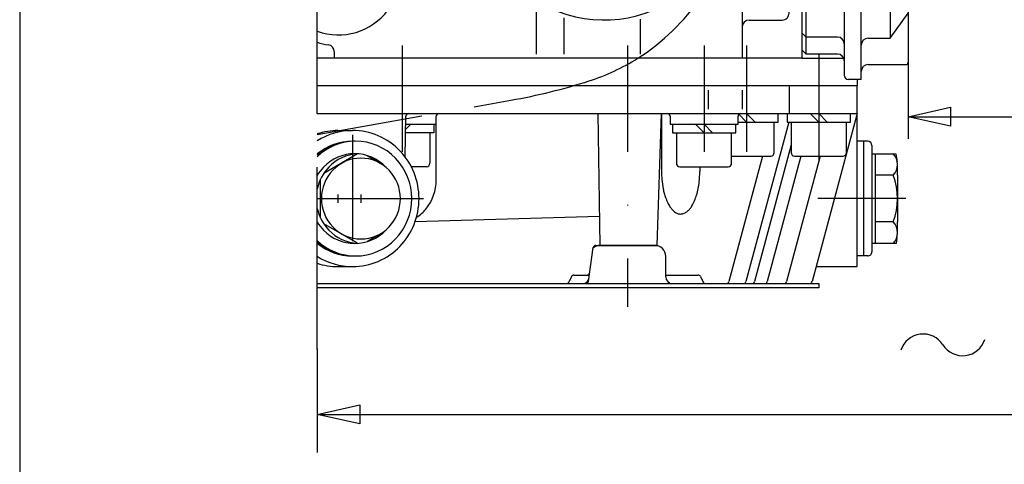
# Model space of a CAD drawing. Units: millimetres. Extents: x -742 to 743, y -525 to 525.
# Drawn here: x -235 to -4, y -12 to 93 of the extents above; entities that cross this region are included whole.
import ezdxf
from ezdxf.enums import TextEntityAlignment as Align

# ---------------------------------------------------------------- set-up
doc = ezdxf.new("R2010")
doc.units = ezdxf.units.MM
doc.header["$LTSCALE"] = 50
doc.linetypes.add('BORDER', pattern=[1.75, 0.5, -0.25, 0.5, -0.25, 0, -0.25])
doc.linetypes.add('DASHDOT', pattern=[1, 0.5, -0.25, 0, -0.25])
doc.layers.add('L', color=7, linetype='CONTINUOUS')
doc.layers.add('MASSE', color=7, linetype='CONTINUOUS')
doc.styles.add('TXT8', font='txt8')
doc.dimstyles.new('CAD400-DIM0', dxfattribs={"dimscale": 5, "dimtxt": 3.5, "dimasz": 2, "dimexe": 1.042, "dimexo": 0.01, "dimgap": 0.09, "dimtad": 1, "dimdec": 4, "dimdsep": 46, "dimcen": 0, "dimclrd": 3, "dimclre": 3, "dimclrt": 7, "dimadec": 0, "dimazin": 0, "dimtfac": 1, "dimtdec": 4, "dimtmove": 0, "dimatfit": 3, "dimfxl": 1, "dimtolj": 1, "dimtzin": 0, "dimarcsym": 0})
doc.dimstyles.new('CAD400-DIM2', dxfattribs={"dimscale": 5, "dimtxt": 3.5, "dimasz": 2, "dimexe": 1.8, "dimexo": 0.01, "dimgap": 0.09, "dimtad": 1, "dimdec": 4, "dimdsep": 46, "dimcen": 0, "dimclrd": 3, "dimclre": 3, "dimclrt": 7, "dimadec": 0, "dimazin": 0, "dimtfac": 1, "dimtdec": 4, "dimtmove": 0, "dimatfit": 3, "dimfxl": 1, "dimtolj": 1, "dimtzin": 0, "dimarcsym": 0})

# ---------------------------------------------------------------- blocks, each defined once
blk = doc.blocks.new('*D0')
at = {"layer": 'MASSE', "color": 3, "linetype": 'BYBLOCK'}
for p, q in [((83.583422, 61.000003), (83.583422, 185.375088)), ((-26.416583, 82.700013), (-26.416583, 64.788432)), ((-26.416583, 70.000002), (-16.416583, 72.225003)), ((-16.416583, 72.225003), (-16.416583, 67.775002)), ((73.583422, 72.225003), (83.583422, 70.000002)), ((73.583422, 67.775002), (73.583422, 72.225003)), ((-26.416583, 70.000002), (83.583422, 70.000002)), ((-16.416583, 67.775002), (-26.416583, 70.000002)), ((83.583422, 70.000002), (73.583422, 67.775002))]:
    blk.add_line(p, q, dxfattribs=at)
at = {"layer": 'MASSE', "color": 9, "linetype": 'BYBLOCK'}
for p in [(83.58342, 185.425085), (-26.416585, 82.75001)]:
    blk.add_point(p, dxfattribs=at)
at = {"layer": 'MASSE', "color": 7, "style": 'TXT8', "width": 1.304348}
blk.add_text('110', height=17.5, dxfattribs=at).set_placement((28.583415, 77.7), align=Align.CENTER)
blk = doc.blocks.new('B-2')
at = {"layer": 'L', "color": 2, "linetype": 'CONTINUOUS'}
blk.add_line((-37.416563, 78.750017), (-38.416588, 78.750017), dxfattribs=at)
blk = doc.blocks.new('B-3')
at = {"layer": 'L', "color": 4, "linetype": 'BORDER'}
blk.add_line((-48.971945, 220.749985), (-67.429795, 117.28176), dxfattribs=at)
blk.add_arc((-116.652699, 126.062707), 49.999992, 302.193451, 349.88532, dxfattribs=at)
blk = doc.blocks.new('B-4')
at = {"layer": 'L', "color": 2, "linetype": 'CONTINUOUS'}
for p, q in [((-51.416615, 83.75001), (-41.533365, 83.75001)), ((-38.416615, 78.75001), (-38.416615, 77.24981))]:
    blk.add_line(p, q, dxfattribs=at)
blk = doc.blocks.new('B-7')
at = {"layer": 'L', "color": 2, "linetype": 'CONTINUOUS'}
for p, q in [((-40.416565, 338.750005), (-37.416565, 338.750005)), ((-37.416565, 78.75001), (-37.416565, 338.750005)), ((-41.416565, 337.750005), (-41.416565, 288.350005)), ((-51.416565, 332.750005), (-50.416565, 333.750005)), ((-43.016565, 333.750005), (-50.416565, 333.750005)), ((-50.416565, 283.355555), (-50.416565, 333.75)), ((-51.416565, 332.750005), (-51.416615, 332.15001)), ((-37.416565, 328.749995), (-40.416565, 328.749995)), ((-50.416565, 323.75), (-51.416565, 322.75)), ((-43.016565, 323.75), (-50.416565, 323.75)), ((-27.916565, 323.75), (-35.816565, 323.75)), ((-27.916565, 323.75), (-27.916555, 294.979485)), ((-26.41658, 322.25001), (-27.916565, 323.75)), ((-26.41658, 322.250005), (-26.41658, 257.94953)), ((-27.916565, 300.050005), (-26.41658, 301.55)), ((-50.416565, 300.050005), (-51.416565, 301.050005)), ((-42.416565, 300.050005), (-50.416565, 300.050005)), ((-27.916565, 300.050005), (-36.416565, 300.050005)), ((-50.416565, 295.161545), (-51.416565, 294.161545)), ((-42.416565, 295.161545), (-50.416565, 295.161545)), ((-40.416565, 295.161545), (-37.416565, 295.161545)), ((-44.416565, 286.750005), (-43.016565, 286.750005)), ((-27.916555, 282.521285), (-27.916555, 245.97911)), ((-51.416565, 274.250005), (-50.416565, 273.250005)), ((-50.416565, 265.250005), (-50.416565, 273.250005)), ((-44.416565, 272.750005), (-37.416565, 272.750005)), ((-51.416565, 264.250005), (-50.416565, 265.250005)), ((-44.416565, 265.750005), (-37.416565, 265.750005)), ((-26.41658, 257.94953), (-26.416585, 82.75001)), ((-25.916585, 257.44953), (-23.916585, 257.44953)), ((-23.916585, 120.70001), (-23.916585, 257.44953)), ((-23.916585, 257.44953), (-23.416585, 256.94953)), ((-50.416565, 84.75001), (-50.416565, 255.144455)), ((-23.416585, 256.94953), (-23.416585, 121.20001)), ((-44.416565, 251.750005), (-37.416565, 251.750005)), ((-27.916565, 249.487165), (-26.41658, 250.987155)), ((-41.416565, 250.150005), (-41.416565, 165.849695)), ((-35.816565, 249.487165), (-27.916565, 249.487165)), ((-35.816565, 232.663745), (-27.916565, 232.663745)), ((-27.916565, 232.663745), (-26.41658, 231.163755)), ((-27.916555, 233.52091), (-27.916555, 213.47946)), ((-27.916565, 217.20849), (-26.41658, 218.70848)), ((-35.816565, 217.20849), (-27.916565, 217.20849)), ((-27.916555, 201.02126), (-27.916555, 153.979435)), ((-35.816565, 197.34033), (-27.916565, 197.34033)), ((-27.916565, 197.34033), (-26.416585, 195.84034)), ((-40.416565, 171.25001), (-37.416565, 171.25001)), ((-50.416565, 167.7497), (-51.416565, 166.7497)), ((-50.416565, 167.7497), (-43.016565, 167.749695)), ((-50.416565, 164.2497), (-51.416565, 163.2497)), ((-50.416565, 164.2497), (-43.016565, 164.249695)), ((-50.416565, 157.2497), (-51.416565, 158.2497)), ((-35.816565, 157.75001), (-27.916565, 157.75001)), ((-27.916565, 157.75001), (-26.416585, 159.25)), ((-50.416565, 157.2497), (-43.016565, 157.249695)), ((-41.416565, 155.649695), (-41.416565, 79.75001)), ((-50.416565, 153.7497), (-51.416565, 154.7497)), ((-50.416565, 153.7497), (-43.016565, 153.749695)), ((-27.916555, 141.521235), (-27.916565, 124.352125)), ((-35.816565, 137.912565), (-27.916565, 137.912565)), ((-27.916565, 137.912565), (-26.416585, 136.41258)), ((-35.816565, 124.352125), (-27.916565, 124.352125)), ((-30.616575, 124.352125), (-30.616575, 88.45004)), ((-27.916565, 124.352125), (-26.416585, 122.51327)), ((-23.916585, 120.70001), (-25.916585, 120.70001)), ((-23.416585, 121.20001), (-23.916585, 120.70001)), ((-50.416565, 115.946315), (-51.416565, 116.946315)), ((-43.016565, 115.946315), (-50.416565, 115.946315)), ((-50.416565, 109.27936), (-51.416565, 108.27936)), ((-43.016565, 109.27936), (-50.416565, 109.27936)), ((-30.616575, 88.45004), (-26.416585, 94.360575)), ((-50.416565, 88.75001), (-51.416565, 89.75001)), ((-43.016565, 88.75001), (-50.416565, 88.75001)), ((-35.816565, 88.45004), (-30.616575, 88.45004)), ((-50.416565, 84.75001), (-51.416565, 85.75001)), ((-43.016565, 84.75001), (-50.416565, 84.75001)), ((-35.816565, 82.25001), (-26.916585, 82.25001)), ((-37.416565, 78.75001), (-40.416565, 78.75001))]:
    blk.add_line(p, q, dxfattribs=at)
at = {"layer": 'L', "color": 4, "linetype": 'BORDER'}
for p, q in [((-44.416565, 276.150005), (-44.416565, 283.350005)), ((-40.816565, 279.750005), (-48.016565, 279.750005)), ((-44.416565, 255.150005), (-44.416565, 262.350005)), ((-40.816565, 258.750005), (-48.016565, 258.750005)), ((-55.625705, 160.749705), (-33.71482, 160.74969))]:
    blk.add_line(p, q, dxfattribs=at)
at = {"layer": 'L', "color": 4, "linetype": 'CONTINUOUS'}
blk.add_line((-40.416565, 242.250005), (-37.416565, 242.250005), dxfattribs=at)
at = {"layer": 'L', "color": 2, "linetype": 'CONTINUOUS'}
for centre in [(-44.416568, 279.750003), (-44.416568, 258.750003)]:
    blk.add_circle(centre, 2.400003, dxfattribs=at)
for centre, radius, start, end in [((-40.416568, 337.750003), 1.000002, 89.999805, 179.999861), ((-53.016603, 332.150009), 1.599988, 0.000049, 90.000414), ((-43.016568, 335.350003), 1.599998, 270.000122, 0.000087), ((-40.416568, 327.749993), 1.000002, 89.999805, 179.999861), ((-43.016568, 325.349998), 1.599998, 270.000122, 0.000087), ((-35.816568, 325.349998), 1.599997, 179.999913, 270.000122), ((-42.416568, 299.050003), 1.000003, 0.000139, 89.999805), ((-36.416568, 299.050003), 1.000002, 89.999805, 179.999861), ((-42.416568, 296.161543), 0.999998, 270.000195, 0.000139), ((-40.416568, 296.161543), 0.999997, 179.999861, 270.000195), ((-43.016568, 288.350003), 1.599998, 270.000122, 0.000087), ((-44.416568, 279.750003), 7.000002, 89.999972, 270.000028), ((-44.416568, 258.750003), 7.000002, 89.999972, 270.000028), ((-25.91659, 257.949527), 0.499995, 179.999689, 270.000536), ((-43.016568, 250.150003), 1.600002, 0.000087, 89.999878), ((-35.816568, 247.887163), 1.600002, 89.999878, 179.999913), ((-35.816568, 234.263743), 1.599997, 179.999913, 270.000122), ((-35.816568, 215.608488), 1.600002, 89.999878, 179.999913), ((-35.816568, 198.940328), 1.599997, 179.999913, 270.000122), ((-43.016568, 169.349688), 1.599993, 270.000122, 0.000234), ((-40.416568, 170.250003), 1.000007, 89.999805, 179.999575), ((-43.016568, 165.849688), 1.599993, 270.000122, 0.000234), ((-35.816568, 156.150003), 1.600007, 89.999878, 179.999734), ((-43.016568, 155.649688), 1.600003, 0.000234, 89.999878), ((-43.016568, 152.149688), 1.600003, 0.000234, 89.999878), ((-35.816568, 139.512558), 1.599997, 179.999734, 270.000122), ((-35.816568, 125.952118), 1.599997, 179.999734, 270.000122), ((-25.91659, 120.200007), 0.500003, 89.999464, 179.999689), ((-43.016568, 114.346308), 1.600003, 0.000266, 89.999878), ((-43.016568, 110.879353), 1.599993, 270.000122, 0.000266), ((-43.016568, 87.150003), 1.600003, 0.000266, 89.999878), ((-35.816568, 86.850033), 1.600007, 89.999878, 179.999734), ((-43.016568, 83.150003), 1.600003, 0.000266, 89.999878), ((-35.816568, 80.650003), 1.600007, 89.999878, 179.999734), ((-26.916583, 82.750003), 0.499998, 269.999818, 0.00085), ((-40.416565, 79.75001), 1, 180, 270)]:
    blk.add_arc(centre, radius, start, end, dxfattribs=at)
at = {"layer": 'L', "color": 4, "linetype": 'CONTINUOUS'}
for centre, radius, start, end in [((-44.41657, 279.750003), 2.999999, 260.000087, 169.999943), ((-44.41657, 258.750003), 2.999999, 260.000087, 169.999943), ((-40.416568, 243.250003), 0.999997, 179.999861, 270.000195)]:
    blk.add_arc(centre, radius, start, end, dxfattribs=at)
blk = doc.blocks.new('B-8')
at = {"layer": 'L', "color": 2, "linetype": 'CONTINUOUS'}
for p, q in [((-64.416558, 68.749987), (-66.416573, 70.749987)), ((-64.416558, 70.749987), (-62.416573, 68.749987)), ((-56.966558, 68.749987), (-56.966558, 70.749987)), ((-66.416568, 68.749987), (-56.966558, 68.749987)), ((-57.916558, 61.549987), (-57.916558, 68.749987)), ((-67.916583, 60.749987), (-58.716558, 60.749987))]:
    blk.add_line(p, q, dxfattribs=at)
blk.add_arc((-58.716565, 61.54998), 0.799992, 270.000485, 0.000557, dxfattribs=at)
blk = doc.blocks.new('*D16')
at = {"layer": 'MASSE', "color": 3, "linetype": 'BYBLOCK'}
for p, q in [((-165.416577, 15.278538), (-165.416577, -8.999997)), ((-165.416577, 0.000003), (-155.416577, 2.225003)), ((-165.416577, 0.000003), (83.583422, 0.000003)), ((-155.416577, -2.224998), (-165.416577, 0.000003)), ((-155.416577, 2.225003), (-155.416577, -2.224998)), ((73.583422, 2.225003), (83.583422, 0.000003)), ((73.583422, -2.224998), (73.583422, 2.225003)), ((83.583422, 0.000003), (73.583422, -2.224998)), ((83.583422, -8.999997), (83.583422, -0.049998))]:
    blk.add_line(p, q, dxfattribs=at)
at = {"layer": 'MASSE', "color": 9, "linetype": 'BYBLOCK'}
for p in [(-165.41658, 15.328535), (83.58342, 0)]:
    blk.add_point(p, dxfattribs=at)
at = {"layer": 'MASSE', "color": 7, "style": 'TXT8', "width": 0.898876}
blk.add_text('249', height=17.5, dxfattribs=at).set_placement((24.567455, 7.265535), align=Align.CENTER)
blk = doc.blocks.new('B-11')
at = {"layer": 'L', "color": 2, "linetype": 'CONTINUOUS'}
for p, q in [((-144.597928, 67.068642), (-143.416543, 68.250017)), ((-137.966558, 68.250017), (-137.966558, 66.250017)), ((-137.966558, 66.250017), (-144.612218, 66.250017)), ((-138.916558, 66.250017), (-138.916558, 59.050017)), ((-139.716558, 58.249986), (-143.297298, 58.250017))]:
    blk.add_line(p, q, dxfattribs=at)
blk.add_arc((-139.716582, 59.05001), 0.800023, 270.001663, 0.000557, dxfattribs=at)
blk = doc.blocks.new('B-13')
at = {"layer": 'L', "color": 2, "linetype": 'CONTINUOUS'}
for p, q in [((-86.016575, 39.749999), (-98.816565, 39.749999)), ((-83.416575, 32.349999), (-83.416575, 37.149999)), ((-165.416565, 30.749999), (-103.016565, 30.749999)), ((-103.016565, 30.749999), (-81.816575, 30.749999)), ((-81.816575, 30.749999), (-47.416565, 30.749999)), ((-47.416565, 30.749999), (-47.416565, 29.749999)), ((-47.416565, 29.749989), (-165.416565, 29.749999))]:
    blk.add_line(p, q, dxfattribs=at)
for centre, radius, start, end in [((-98.816578, 37.150011), 2.599988, 89.999725, 130.513961), ((-86.016578, 37.150011), 2.599988, 359.999725, 89.999945), ((-103.016578, 32.350011), 1.600021, 270.000448, 334.538853), ((-81.816578, 32.350011), 1.599998, 180.000448, 270.00009)]:
    blk.add_arc(centre, radius, start, end, dxfattribs=at)
blk = doc.blocks.new('B-15')
at = {"layer": 'L', "color": 2, "linetype": 'CONTINUOUS'}
for centre, radius, start, end in [((-157.114728, 51.24276), 13.007218, 89.99989, 129.661291), ((-157.114728, 51.24276), 13.007218, 88.397016, 89.99989), ((-157.114728, 50.257195), 13.007207, 230.338723, 270.00011), ((-157.114728, 50.257195), 13.007207, 270.00011, 271.603094)]:
    blk.add_arc(centre, radius, start, end, dxfattribs=at)
blk = doc.blocks.new('B-17')
at = {"layer": 'L', "color": 2, "linetype": 'CONTINUOUS'}
for p, q in [((-35.916597, 64.249987), (-36.916597, 64.249987)), ((-34.916597, 63.249987), (-34.916597, 38.249992)), ((-34.916597, 61.300002), (-29.305972, 61.299992)), ((-34.116597, 61.300007), (-34.116597, 40.199992)), ((-29.305972, 61.299992), (-28.972917, 59.411122)), ((-28.916597, 56.234822), (-28.916597, 58.767407)), ((-29.916592, 56.234822), (-34.116597, 56.234822)), ((-28.916597, 56.234822), (-28.916597, 45.265162)), ((-29.916592, 45.265162), (-34.116597, 45.265162)), ((-28.916597, 42.732572), (-28.916597, 45.265162)), ((-29.248927, 40.199992), (-34.916597, 40.199992)), ((-29.029092, 41.446747), (-29.248927, 40.199992)), ((-35.916597, 37.249997), (-36.916597, 37.249997))]:
    blk.add_line(p, q, dxfattribs=at)
for centre, radius, start, end in [((-35.916592, 63.249977), 1.00001, 0.000578, 90.000286), ((-32.623585, 58.767392), 3.706983, 316.906654, 43.093685), ((-44.458272, 50.749977), 15.541675, 339.334583, 20.665521), ((-32.623585, 42.732562), 3.706983, 316.906654, 43.093685), ((-36.321373, 42.732557), 7.404774, 350.000122, 0.000193), ((-35.916592, 38.249977), 0.99998, 269.999714, 0.001146)]:
    blk.add_arc(centre, radius, start, end, dxfattribs=at)
blk = doc.blocks.new('B-19')
at = {"layer": 'L', "color": 4, "linetype": 'BORDER'}
blk.add_line((-165.416548, 65.853882), (-119.856048, 73.887427), dxfattribs=at)
for centre, radius, start, end in [((-116.652688, 126.062712), 50.00003, 287.740567, 302.193514), ((-144.286821, 212.440953), 140.690952, 280.000019, 287.740535)]:
    blk.add_arc(centre, radius, start, end, dxfattribs=at)
blk = doc.blocks.new('B-20')
at = {"layer": 'L', "color": 2, "linetype": 'CONTINUOUS'}
blk.add_line((-51.416558, 83.750012), (-165.416548, 83.750012), dxfattribs=at)
blk = doc.blocks.new('B-21')
at = {"layer": 'L', "color": 2, "linetype": 'CONTINUOUS'}
for p, q in [((-81.866583, 68.249512), (-81.866583, 66.249512)), ((-74.416583, 66.249512), (-76.416598, 68.249512)), ((-74.416583, 68.249512), (-72.416598, 66.249512)), ((-66.966583, 66.249512), (-66.966583, 68.249512)), ((-81.866583, 66.249512), (-66.966583, 66.249512)), ((-80.916583, 66.249512), (-80.916583, 59.049512)), ((-67.916583, 59.049512), (-67.916583, 66.249512)), ((-80.116583, 58.249512), (-68.716583, 58.249512))]:
    blk.add_line(p, q, dxfattribs=at)
for centre, start, end in [((-80.116588, 59.049503), 179.999342, 270.000362), ((-68.716588, 59.049503), 270.000362, 0.000658)]:
    blk.add_arc(centre, 0.799991, start, end, dxfattribs=at)
blk = doc.blocks.new('B-22')
at = {"layer": 'L', "color": 4, "linetype": 'DASHDOT'}
for p, q in [((-145.416528, 86.750012), (-145.416528, 61.375962)), ((-92.416553, 86.750012), (-92.416558, 25.311942)), ((-74.416558, 86.750012), (-74.416558, 54.045337)), ((-64.416548, 86.750012), (-64.416548, 56.991437)), ((-47.416558, 84.750017), (-47.416558, 56.991437)), ((-26.916573, 50.749977), (-47.636248, 50.749977))]:
    blk.add_line(p, q, dxfattribs=at)
at = {"layer": 'L', "color": 2, "linetype": 'CONTINUOUS'}
for p, q in [((-38.416613, 77.249962), (-165.416548, 77.249962)), ((-54.416613, 77.249962), (-54.416613, 70.749987)), ((-38.416613, 34.749987), (-38.416613, 77.249962)), ((-165.416548, 70.749987), (-38.416613, 70.749987)), ((-144.712553, 60.501187), (-144.544378, 70.135897)), ((-137.416528, 68.250012), (-137.416528, 70.124987)), ((-99.416548, 70.749987), (-98.916548, 39.749962)), ((-85.416558, 39.749962), (-84.416558, 70.749987)), ((-84.416558, 70.749987), (-84.416558, 57.121302)), ((-82.416558, 70.124987), (-82.416558, 68.250017)), ((-66.416558, 68.250012), (-66.416558, 70.124987)), ((-38.416613, 70.749987), (-49.010463, 31.213202)), ((-144.577298, 68.250012), (-137.416528, 68.250012)), ((-137.416528, 55.164532), (-137.416528, 68.250012)), ((-82.416558, 68.250017), (-66.416558, 68.250012)), ((-54.488798, 68.750002), (-64.546753, 31.213202)), ((-160.535598, 66.749977), (-157.114698, 66.749977)), ((-53.916573, 63.392957), (-62.539113, 31.213202)), ((-60.647673, 60.749987), (-68.562033, 31.213202)), ((-51.613293, 60.750002), (-59.527653, 31.213202)), ((-47.096103, 60.750002), (-55.010463, 31.213202)), ((-75.416558, 58.249512), (-75.416558, 57.121302)), ((-99.026323, 46.555922), (-142.411218, 45.282127)), ((-99.874488, 39.749962), (-85.416558, 39.749962)), ((-101.625598, 31.286572), (-100.493208, 39.213352)), ((-160.535598, 34.749977), (-157.114698, 34.749977)), ((-48.062783, 34.749987), (-38.416613, 34.749987)), ((-105.030278, 32.749962), (-101.958608, 32.749962)), ((-101.958608, 32.749962), (-101.416543, 32.749962)), ((-83.416558, 32.749962), (-75.802783, 32.749962)), ((-165.416548, 30.749962), (-49.614168, 30.749962)), ((-105.589293, 32.404472), (-106.243803, 31.095452)), ((-75.243768, 32.404472), (-74.589253, 31.095452))]:
    blk.add_line(p, q, dxfattribs=at)
at = {"layer": 'L', "color": 4, "linetype": 'CONTINUOUS'}
for p, q in [((-73.416613, 76.249962), (-73.416613, 71.749987)), ((-65.416613, 76.249962), (-65.416613, 71.749987))]:
    blk.add_line(p, q, dxfattribs=at)
at = {"layer": 'L', "color": 4, "linetype": 'BORDER'}
for p, q in [((-157.114698, 65.749977), (-157.114698, 35.749977)), ((-160.535598, 51.749977), (-160.535598, 49.749977)), ((-165.416548, 50.749977), (-134.614698, 50.749977))]:
    blk.add_line(p, q, dxfattribs=at)
at = {"layer": 'L', "color": 2, "linetype": 'CONTINUOUS'}
for centre, radius, start, end in [((-143.919503, 70.124987), 0.624971, 89.997326, 178.999748), ((-136.791558, 70.124987), 0.62497, 89.99725, 180), ((-83.041578, 70.124987), 0.62502, 0, 89.998167), ((-65.791578, 70.124987), 0.62498, 89.998167, 180), ((-157.114728, 51.334009), 15.415969, 89.999889, 122.58305), ((-160.535628, 51.334009), 15.415969, 89.999889, 108.458327), ((-157.114728, 51.334009), 15.415961, 43.734388, 89.999889), ((-157.725146, 50.749977), 16.26077, 0, 43.734393), ((-61.964501, 57.121302), 22.452059, 180, 184.794648), ((-98.397838, 57.121302), 22.98125, 353.854576, 0), ((-148.328223, 55.164546), 10.911697, 320.992564, 359.999928), ((-65.021591, 56.864879), 19.384231, 184.794648, 191.447604), ((-92.56835, 56.493635), 17.118068, 343.289281, 353.854577), ((-67.004002, 56.463441), 17.361584, 191.447605, 194.783499), ((-70.276808, 55.599737), 13.976731, 194.783501, 199.32784), ((-71.707919, 55.097789), 12.460147, 199.327842, 202.324515), ((-89.282473, 55.507153), 13.687305, 337.452466, 343.289285), ((-157.725146, 50.749977), 16.26077, 316.265607, 0), ((-73.866245, 54.211517), 10.126939, 202.324519, 206.053053), ((-74.823556, 53.743508), 9.061354, 206.053059, 209.507749), ((-76.445957, 52.825311), 7.197145, 209.507769, 213.725291), ((-77.104469, 52.385719), 6.405391, 213.725301, 217.535092), ((-82.908735, 52.520393), 6.629682, 320.917215, 328.067649), ((-84.545264, 53.540328), 8.558022, 328.06763, 337.452485), ((-146.416559, 53.616099), 8.451585, 300.988668, 320.992575), ((-78.12044, 51.605151), 5.124189, 217.535117, 222.04345), ((-78.558665, 51.209971), 4.534095, 222.043469, 227.403723), ((-79.246795, 50.461543), 3.517403, 227.403785, 233.776587), ((-79.499453, 50.116629), 3.089852, 233.77662, 241.293223), ((-79.803851, 49.560798), 2.456129, 241.293294, 249.985338), ((-79.878906, 49.354755), 2.236841, 249.985381, 259.69181), ((-79.916578, 49.147634), 2.026322, 259.691861, 270.000566), ((-79.916578, 49.176434), 2.055122, 270.000558, 293.366892), ((-80.362105, 50.207645), 3.178461, 293.366721, 311.048027), ((-81.088996, 51.042432), 4.285366, 311.047952, 320.917289), ((-157.114728, 50.165946), 15.415961, 270.000111, 316.265612), ((-99.874519, 39.124962), 0.625, 89.997216, 171.869374), ((-157.114728, 50.165946), 15.415961, 237.41698, 270.000111), ((-160.535628, 50.165946), 15.415969, 251.541685, 270.000111), ((-105.030307, 32.124962), 0.624973, 89.997364, 153.433565), ((-101.958638, 33.374962), 0.625031, 270.002727, 351.870154), ((-75.802804, 32.124962), 0.625, 26.564421, 89.998132), ((-106.80285, 31.374962), 0.625027, 270.002864, 333.436025), ((-102.244348, 31.374962), 0.625031, 270.002749, 351.870157), ((-74.030258, 31.374962), 0.624981, 206.566068, 270.001815), ((-69.165758, 31.374962), 0.62502, 270.001775, 345.00066), ((-65.150478, 31.374962), 0.62502, 270.001775, 345.00066), ((-63.142838, 31.374962), 0.62502, 270.001775, 345.00066), ((-60.131378, 31.374962), 0.62502, 270.001775, 345.00066), ((-55.614188, 31.374962), 0.62502, 270.001775, 345.00066), ((-49.614188, 31.374962), 0.625, 270.001775, 345.00066)]:
    blk.add_arc(centre, radius, start, end, dxfattribs=at)
blk = doc.blocks.new('B-50')
at = {"layer": 'L', "color": 2, "linetype": 'CONTINUOUS'}
for p, q in [((-38.416588, 77.249797), (-165.416548, 77.250032)), ((-38.416588, 78.750017), (-38.416588, 77.249797))]:
    blk.add_line(p, q, dxfattribs=at)
blk = doc.blocks.new('B-79')
at = {"layer": 'L', "color": 2, "linetype": 'CONTINUOUS'}
for centre, radius, start, end in [((-155.347478, 51.135063), 10.164913, 93.517856, 136.265404), ((-154.944995, 50.749977), 10.721944, 136.265408, 167.593712), ((-154.944995, 50.749977), 10.721928, 192.406288, 223.734592), ((-155.347478, 50.364892), 10.164897, 223.734596, 266.4822)]:
    blk.add_arc(centre, radius, start, end, dxfattribs=at)
blk = doc.blocks.new('B-81')
at = {"layer": 'L', "color": 2, "linetype": 'CONTINUOUS'}
for centre, radius, start, end in [((-156.802853, 51.24276), 13.007218, 89.99989, 131.469786), ((-156.802853, 51.24276), 13.007218, 89.084134, 89.99989), ((-156.802853, 50.257195), 13.007207, 228.530228, 270.00011), ((-156.802853, 50.257195), 13.007207, 270.00011, 270.916086)]:
    blk.add_arc(centre, radius, start, end, dxfattribs=at)
blk = doc.blocks.new('B-82')
at = {"layer": 'L', "color": 2, "linetype": 'CONTINUOUS'}
for centre, radius, start, end in [((-156.802853, 51.24276), 13.007218, 89.99989, 131.469786), ((-156.802853, 51.24276), 13.007218, 89.084134, 89.99989), ((-156.802853, 50.257195), 13.007207, 228.530228, 270.00011), ((-156.802853, 50.257195), 13.007207, 270.00011, 270.916086)]:
    blk.add_arc(centre, radius, start, end, dxfattribs=at)
blk = doc.blocks.new('B-84')
at = {"layer": 'L', "color": 2, "linetype": 'CONTINUOUS'}
for centre, radius, start, end in [((-156.387033, 51.24276), 13.007218, 89.99989, 133.962987), ((-156.387033, 51.24276), 13.007205, 43.734384, 89.99989), ((-156.90208, 50.749977), 13.720022, 0, 43.734388), ((-156.90208, 50.749977), 13.720022, 316.265612, 0), ((-156.387033, 50.257195), 13.007205, 226.037028, 270.00011), ((-156.387033, 50.257195), 13.007205, 270.00011, 316.265616)]:
    blk.add_arc(centre, radius, start, end, dxfattribs=at)
blk = doc.blocks.new('B-85')
at = {"layer": 'L', "color": 2, "linetype": 'CONTINUOUS'}
for centre, radius, start, end in [((-156.594948, 51.135063), 10.164915, 89.999859, 136.265404), ((-156.594948, 51.135063), 10.164933, 43.734401, 89.999859), ((-156.192465, 50.749977), 10.721945, 136.265408, 149.350404), ((-156.997431, 50.749977), 10.721964, 41.541547, 43.734407), ((-156.192465, 50.749977), 10.721928, 210.649619, 223.734592), ((-156.594948, 50.364892), 10.164897, 223.734596, 270.000141), ((-156.594948, 50.364892), 10.164897, 270.000141, 316.265599), ((-156.997431, 50.749977), 10.721928, 316.265593, 318.458528)]:
    blk.add_arc(centre, radius, start, end, dxfattribs=at)
blk = doc.blocks.new('B-87')
at = {"layer": 'L', "color": 2, "linetype": 'CONTINUOUS'}
for p, q in [((-36.916583, 64.249242), (-38.416583, 64.249232)), ((-36.916578, 64.249242), (-36.916583, 37.250712)), ((-36.916583, 37.250712), (-38.416583, 37.250722))]:
    blk.add_line(p, q, dxfattribs=at)
blk = doc.blocks.new('B-88')
at = {"layer": 'L', "color": 2, "linetype": 'CONTINUOUS'}
for p, q in [((-54.866583, 70.750002), (-54.866583, 68.750002)), ((-47.416583, 68.750002), (-49.416598, 70.750002)), ((-47.416583, 70.750002), (-45.416598, 68.750002)), ((-39.966583, 68.750002), (-39.966583, 70.750002)), ((-54.866583, 68.750002), (-39.966583, 68.750002)), ((-53.916583, 68.750002), (-53.916583, 61.550002)), ((-40.916583, 61.550002), (-40.916583, 68.750002)), ((-53.116583, 60.750002), (-41.716583, 60.750002))]:
    blk.add_line(p, q, dxfattribs=at)
for centre, start, end in [((-53.116588, 61.549993), 179.999342, 270.000362), ((-41.716588, 61.549993), 270.000362, 0.000658)]:
    blk.add_arc(centre, 0.799991, start, end, dxfattribs=at)
blk = doc.blocks.new('B-90')
at = {"layer": 'L', "color": 4, "linetype": 'BORDER'}
blk.add_line((-155.139553, 51.749977), (-155.139553, 49.749977), dxfattribs=at)
at = {"layer": 'L', "color": 2, "linetype": 'CONTINUOUS'}
for centre, radius, start, end in [((-155.139573, 51.096736), 9.153242, 89.999875, 136.26542), ((-155.139573, 51.096736), 9.153219, 43.734407, 89.999875), ((-154.777149, 50.749977), 9.654818, 136.265424, 180), ((-155.501998, 50.749977), 9.65481, 0, 43.734412), ((-154.777149, 50.749977), 9.65481, 180, 223.734576), ((-155.501998, 50.749977), 9.65481, 316.265588, 0), ((-155.139573, 50.403219), 9.153219, 223.73458, 270.000125), ((-155.139573, 50.403219), 9.153219, 270.000125, 316.265593)]:
    blk.add_arc(centre, radius, start, end, dxfattribs=at)
blk = doc.blocks.new('B-92')
at = {"layer": 'L', "color": 2, "linetype": 'CONTINUOUS'}
for p, q in [((-155.915973, 61.271367), (-163.863138, 56.683072)), ((-153.665948, 60.868847), (-149.629708, 58.538522)), ((-164.639553, 46.161677), (-164.639553, 55.338277)), ((-155.915973, 40.228587), (-163.863138, 44.816882)), ((-149.629713, 42.961427), (-153.665948, 40.631107))]:
    blk.add_line(p, q, dxfattribs=at)
blk = doc.blocks.new('B-103')
at = {"layer": 'L', "color": 4, "linetype": 'BORDER'}
for p, q in [((-71.41659, 348.53411), (-71.416615, 326.75001)), ((-88.216615, 339.61151), (-88.216615, 326.70916)), ((-71.416615, 317.95001), (-71.416615, 327.55001)), ((-66.616615, 322.75001), (-76.216615, 322.75001)), ((-101.41659, 299.75001), (-101.41659, 311.75001)), ((-95.416615, 305.75001), (-107.41659, 305.75001)), ((-101.41659, 300.22561), (-101.41659, 233.81221)), ((-82.007965, 288.75001), (-78.66509, 288.75001)), ((-77.35444, 288.75001), (-37.416615, 288.750285)), ((-56.916615, 263.75001), (-56.916615, 275.75001)), ((-147.41659, 256.904785), (-147.41659, 269.661685)), ((-50.916615, 269.75001), (-62.916615, 269.75001)), ((-119.57519, 259.25001), (-70.286815, 259.25001)), ((-147.41659, 248.478285), (-147.41659, 194.59481)), ((-157.41659, 221.989085), (-157.41659, 161.44351)), ((-142.41659, 202.37141), (-152.384915, 202.37141)), ((-154.41659, 164.74646), (-160.41659, 164.74646)), ((-133.41659, 146.15001), (-133.41659, 153.35001)), ((-129.81659, 149.75001), (-137.01659, 149.75001)), ((-117.91659, 132.15001), (-117.91659, 149.35001)), ((-110.31659, 139.75001), (-127.51659, 139.75001)), ((-71.416615, 115.15001), (-71.416615, 130.35001)), ((-160.232365, 127.474035), (-154.815115, 127.474035)), ((-141.01929, 127.474035), (-134.689265, 127.474035)), ((-135.757465, 122.75001), (-58.72219, 122.75001)), ((-135.41659, 104.15001), (-135.41659, 111.35001)), ((-117.91659, 96.15001), (-117.91659, 113.35001)), ((-131.81659, 107.75001), (-139.01659, 107.75001)), ((-122.91659, 105.75001), (-127.51659, 105.75001)), ((-113.706065, 105.75001), (-122.127115, 105.75001)), ((-112.31659, 105.75001), (-112.91659, 105.75001))]:
    blk.add_line(p, q, dxfattribs=at)
at = {"layer": 'L', "color": 2, "linetype": 'CONTINUOUS'}
for p, q in [((-79.41659, 343.15001), (-79.416615, 334.35001)), ((-65.01659, 344.75001), (-77.81659, 344.75001)), ((-63.416615, 334.35001), (-63.41659, 343.15001)), ((-63.29984, 333.75001), (-53.016615, 333.75001)), ((-90.816615, 332.75001), (-53.016615, 332.75001)), ((-51.416615, 332.15001), (-51.416615, 331.15001)), ((-92.416615, 326.75001), (-92.416615, 331.15001)), ((-51.416615, 331.15001), (-51.416615, 323.75001)), ((-98.837815, 323.75001), (-83.785915, 323.75001)), ((-59.04729, 323.75001), (-51.416615, 323.75001)), ((-51.416615, 323.75001), (-51.416615, 265.419885)), ((-105.81659, 318.75001), (-103.81659, 318.75001)), ((-103.81659, 318.75001), (-51.416615, 318.75001)), ((-120.41659, 317.15001), (-120.41659, 298.25001)), ((-105.41659, 312.85001), (-105.41659, 317.15001)), ((-84.416615, 317.15001), (-84.416615, 304.35001)), ((-76.416615, 317.15001), (-76.416615, 304.35001)), ((-131.91659, 313.25001), (-120.41659, 313.25001)), ((-114.81659, 311.25001), (-107.01659, 311.25001)), ((-116.41659, 298.25001), (-116.41659, 309.65001)), ((-95.916615, 298.25001), (-95.916615, 301.15001)), ((-94.316615, 302.75001), (-51.416615, 302.75001)), ((-131.91659, 298.25001), (-51.416615, 298.25001)), ((-124.04659, 296.65001), (-124.04659, 292.388235)), ((-89.416615, 296.65001), (-89.416615, 290.35001)), ((-71.416615, 294.75001), (-51.416615, 294.75001)), ((-122.804165, 290.82871), (-122.035165, 290.652385)), ((-112.516515, 288.75001), (-107.77414, 288.75001)), ((-95.047565, 288.75001), (-91.016615, 288.75001)), ((-149.91659, 287.05816), (-149.91659, 285.35806)), ((-149.046515, 285.100785), (-147.48809, 285.10081)), ((-135.34294, 285.10081), (-133.48694, 285.100785)), ((-71.416615, 282.75001), (-51.416615, 282.75001)), ((-133.04659, 281.88001), (-133.04659, 269.22176)), ((-61.143065, 279.75591), (-58.83539, 281.73391)), ((-57.916615, 277.947585), (-57.916615, 281.15001)), ((-71.416615, 279.75001), (-63.016615, 279.75001)), ((-61.416615, 275.81221), (-61.416615, 278.15001)), ((-165.41659, 273.25001), (-164.24754, 273.25001)), ((-165.41659, 268.25001), (-163.48484, 268.25001)), ((-51.416615, 268.080135), (-51.416615, 230.25001)), ((-60.916615, 239.53951), (-60.916615, 236.75001)), ((-57.916615, 236.75001), (-57.916615, 240.86316)), ((-117.81659, 201.75001), (-112.78419, 201.75001)), ((-119.41659, 197.75001), (-119.41659, 197.75001)), ((-119.41659, 197.51851), (-119.41659, 174.388285)), ((-112.78419, 197.75001), (-117.81659, 197.75001)), ((-51.416615, 194.25001), (-51.416615, 83.75001)), ((-117.81659, 185.75001), (-107.127365, 185.75001)), ((-117.81659, 181.75001), (-107.33699, 181.75001)), ((-119.41659, 174.388285), (-119.41659, 154.471135)), ((-117.81659, 169.75001), (-107.96589, 169.75001)), ((-139.91659, 164.74646), (-139.91659, 167.14646)), ((-137.802665, 168.661685), (-129.65154, 165.897085)), ((-139.91659, 164.74646), (-139.91659, 152.34811)), ((-117.81659, 165.75001), (-108.175515, 165.75001)), ((-137.802665, 162.325535), (-130.737315, 159.927585)), ((-133.41659, 160.83691), (-133.41659, 156.75001)), ((-61.416615, 155.75001), (-58.666615, 155.75001)), ((-81.126715, 152.198485), (-75.490165, 154.25001)), ((-58.666615, 154.25001), (-71.666615, 154.25001)), ((-53.916615, 154.25001), (-51.416615, 154.25001)), ((-108.909215, 151.75001), (-120.841965, 151.75001)), ((-108.856815, 152.75001), (-119.948965, 152.75001)), ((-83.49734, 151.75001), (-86.92404, 151.75001)), ((-57.916615, 150.25001), (-57.916615, 142.35001)), ((-139.91659, 147.151935), (-139.91659, 141.474035)), ((-127.41659, 146.14446), (-127.41659, 102.15456)), ((-81.126715, 142.80156), (-76.23429, 141.02086)), ((-51.416615, 139.75001), (-79.274565, 139.75001)), ((-63.416615, 138.15001), (-63.416615, 129.85001)), ((-157.91659, 127.474035), (-157.91659, 122.328235)), ((-137.91659, 127.474035), (-137.91659, 116.302785)), ((-61.816615, 128.25001), (-61.016615, 128.25001)), ((-52.816615, 129.25001), (-61.016615, 129.25001)), ((-59.416615, 127.65001), (-59.416615, 112.85001)), ((-54.416615, 112.85001), (-54.416615, 127.65001)), ((-52.816615, 128.25001), (-51.416615, 128.25001)), ((-67.816615, 112.25001), (-61.016615, 112.25001)), ((-61.016615, 111.25001), (-52.816615, 111.25001)), ((-52.816615, 112.25001), (-51.416615, 112.25001)), ((-69.416615, 101.35001), (-69.416615, 110.65001)), ((-126.68014, 99.75001), (-141.972065, 99.75001)), ((-78.08229, 99.75001), (-67.016615, 99.75001)), ((-52.816615, 99.75001), (-51.416615, 99.75001)), ((-65.416615, 98.15001), (-65.416615, 83.75001)), ((-54.416615, 94.35001), (-54.416615, 98.15001)), ((-117.91659, 95.75001), (-111.35534, 95.75001)), ((-63.816615, 92.75001), (-56.016615, 92.75001)), ((-51.416615, 83.75001), (-165.41659, 83.75001)), ((-161.41659, 85.332635), (-161.41659, 83.75001))]:
    blk.add_line(p, q, dxfattribs=at)
at = {"layer": 'L', "color": 4, "linetype": 'CONTINUOUS'}
for p, q in [((-123.04659, 296.65001), (-123.04659, 292.388235)), ((-120.41659, 297.25001), (-122.44659, 297.25001)), ((-116.41659, 297.25001), (-120.41659, 297.25001)), ((-100.41659, 297.25001), (-116.41659, 297.25001)), ((-91.016615, 297.25001), (-100.41659, 297.25001)), ((-90.416603, 290.35001), (-90.416615, 296.65001)), ((-71.416615, 297.75001), (-83.916615, 297.75001)), ((-71.416615, 297.75001), (-59.416615, 297.75001)), ((-105.41659, 296.25001), (-105.41659, 290.75001)), ((-122.580691, 291.803405), (-121.81169, 291.627085)), ((-121.81169, 291.627085), (-113.69149, 289.765185)), ((-113.55739, 289.75001), (-105.99084, 289.75001)), ((-96.775565, 289.75001), (-91.016615, 289.75001)), ((-64.916615, 98.75001), (-54.916615, 98.75001)), ((-113.91659, 94.75001), (-113.91659, 84.75001)), ((-107.41659, 93.241535), (-107.41659, 84.75001)), ((-89.416615, 92.93811), (-89.416615, 84.75001))]:
    blk.add_line(p, q, dxfattribs=at)
at = {"layer": 'L', "color": 2, "linetype": 'CONTINUOUS'}
for centre, radius in [((-71.416594, 322.750005), 3.199979), ((-101.416602, 305.750009), 4.499987), ((-56.916603, 269.750009), 2.999988), ((-56.916603, 269.750009), 1.999988), ((-133.416603, 149.750009), 7.000013), ((-133.416594, 149.750005), 2.400004), ((-117.916604, 139.750012), 3.000014), ((-71.416604, 122.750012), 2.999989), ((-135.416594, 107.750005), 2.400004), ((-117.916604, 105.750012), 3.000014)]:
    blk.add_circle(centre, radius, dxfattribs=at)
for centre, radius, start, end in [((-77.816594, 343.15001), 1.6, 89.999853, 180.000004), ((-65.016594, 343.15001), 1.600004, 359.999996, 89.999853), ((-81.016607, 334.350009), 1.599992, 269.99971, 0.000049), ((-61.81661, 334.350009), 1.599999, 179.999951, 269.999827), ((-90.816603, 331.150009), 1.600012, 168.274692, 179.999951), ((-90.816603, 331.150009), 1.599982, 90.000414, 133.47318), ((-71.416603, 322.750009), 10.000005, 17.920224, 162.079773), ((-53.016603, 331.150009), 1.600001, 0.000049, 90.000414), ((-95.416603, 326.750009), 2.999988, 269.999779, 0.000026), ((-83.78592, 326.750009), 2.999997, 270.000102, 342.079833), ((-59.047287, 326.750009), 2.999995, 197.920178, 269.999934), ((-105.816602, 317.150009), 1.599988, 89.999568, 179.999951), ((-103.816602, 317.150009), 1.599988, 89.999568, 179.999951), ((-82.816602, 317.150009), 1.600013, 90.000464, 179.999951), ((-78.016602, 317.150009), 1.599987, 0.000049, 90.000464), ((-149.916602, 304.836871), 8.413155, 96.826317, 131.312314), ((-107.016602, 312.850009), 1.600012, 270.000432, 0.000049), ((-150.719165, 305.750009), 7.197455, 131.312292, 179.999989), ((-114.816602, 309.650009), 1.600001, 89.999568, 179.999951), ((-150.719165, 305.750009), 7.197455, 179.999989, 228.687562), ((-82.816602, 304.350009), 1.600013, 179.999951, 269.999536), ((-78.016602, 304.350009), 1.599987, 269.999536, 0.000049), ((-94.316602, 301.150009), 1.600013, 90.000464, 179.999951), ((-149.916602, 306.663146), 8.413155, 228.687561, 263.173661), ((-122.446602, 296.650009), 1.599988, 89.999568, 179.999951), ((-91.016602, 296.650009), 1.600001, 0.000049, 90.000464), ((-79.006068, 296.150009), 1.600001, 315.724336, 89.999877), ((-73.016602, 296.179679), 1.599999, 282.153188, 78.949184), ((-62.916602, 296.250009), 1.499999, 269.999505, 90.000495), ((-59.416602, 296.250009), 1.499999, 269.999505, 90.000495), ((-71.416602, 288.750009), 8.999997, 135.72415, 186.428211), ((-71.416602, 288.750009), 6.000001, 90.000124, 179.015883), ((-122.446602, 292.388218), 1.599973, 179.999377, 257.086455), ((-158.416604, 280.750012), 9.499994, 222.536892, 137.463016), ((-91.016602, 290.350009), 1.599987, 269.999536, 0.000049), ((-149.046534, 286.700793), 1.600008, 212.419277, 270.000685), ((-133.486949, 286.700784), 1.600016, 270.00033, 332.949495), ((-71.416602, 288.750009), 5.999999, 242.447744, 269.999876), ((-59.516602, 281.150009), 1.599987, 0.000049, 90.000464), ((-71.416602, 288.750009), 8.999999, 266.182942, 269.999918), ((-63.016602, 278.150009), 1.599987, 0.000049, 90.000464), ((-56.916603, 269.750009), 6.999989, 38.213426, 223.596543), ((-63.016602, 275.812188), 1.599989, 315.17875, 0.000793), ((-59.516602, 277.94757), 1.599987, 287.597227, 0.000549), ((-154.182367, 270.489347), 1.600017, 56.262694, 112.423427), ((-64.158724, 262.854235), 3.000011, 9.677372, 43.596942), ((-56.916603, 269.750009), 6.99999, 301.411759, 307.383124), ((-56.916603, 269.750009), 6.999989, 321.018392, 321.786753), ((-51.704776, 261.215558), 3.000004, 121.411302, 233.61411), ((-59.416603, 250.750009), 9.999996, 47.545992, 53.614401), ((-59.416603, 250.750009), 9.99999, 150.731848, 323.130069), ((-71.223446, 252.720085), 1.970068, 228.182596, 350.527435), ((-101.416603, 259.250009), 44.999985, 330.637103, 333.434602), ((-58.484233, 237.783487), 3.000015, 94.112732, 153.434402), ((-101.416603, 259.250009), 44.999991, 249.186136, 264.635888), ((-117.816602, 203.350009), 1.599978, 248.33945, 270.000432), ((-117.816602, 196.150009), 1.600001, 89.999568, 179.999951), ((-117.816602, 187.350009), 1.599988, 179.999951, 270.000432), ((-117.816602, 180.150009), 1.600001, 89.999568, 179.999951), ((-122.596396, 169.949019), 3.186117, 336.889672, 348.044518), ((-122.311784, 169.888754), 2.895194, 348.044529, 0.000126), ((-117.816602, 171.350009), 1.599988, 179.999951, 270.000432), ((-138.316602, 167.146454), 1.599988, 71.264062, 179.999772), ((-124.952151, 172.112722), 6.432088, 298.300852, 305.589264), ((-124.571815, 171.581261), 5.778555, 305.589282, 311.543163), ((-123.89037, 170.812187), 4.751022, 311.543232, 318.622993), ((-123.526722, 170.491847), 4.266401, 318.623002, 327.03628), ((-122.869219, 170.065449), 3.482743, 327.036306, 336.889629), ((-147.154554, 164.746454), 7.237948, 348.04442, 0.00005), ((-126.739455, 174.483121), 9.066439, 251.26485, 260.288389), ((-126.416602, 176.369571), 10.980317, 260.288374, 270.000063), ((-126.416602, 176.369571), 10.980311, 270.000063, 279.71175), ((-126.093749, 174.483121), 9.066444, 279.711761, 292.449433), ((-125.64929, 173.407408), 7.902527, 292.44946, 298.300836), ((-117.816602, 164.150009), 1.600001, 89.999568, 179.999951), ((-147.866085, 164.897118), 7.965255, 336.889349, 348.044419), ((-138.316602, 160.810304), 1.600018, 71.264062, 179.999772), ((-150.191901, 166.254188), 10.66598, 318.623033, 327.036285), ((-148.548143, 165.188193), 8.706827, 327.036316, 336.889332), ((-131.251567, 158.412454), 1.60001, 341.253313, 71.25223), ((-152.804635, 168.977727), 14.446392, 305.589203, 311.542897), ((-151.10102, 167.055039), 11.877533, 311.542911, 318.62302), ((-156.609469, 176.232379), 22.666137, 279.711741, 292.449321), ((-155.498322, 173.543096), 19.756345, 292.449333, 298.300832), ((-153.755474, 170.306379), 16.080225, 298.30085, 305.589193), ((-58.666603, 155.000009), 0.749999, 269.999117, 90.000883), ((-158.223735, 176.232379), 22.666135, 251.497907, 260.288319), ((-157.416602, 180.948507), 27.450831, 260.288318, 270.000025), ((-157.416602, 180.948507), 27.450831, 270.000025, 279.711732), ((-122.869219, 154.647809), 3.482722, 327.036513, 336.889477), ((-122.596396, 154.531379), 3.186093, 336.889507, 348.044782), ((-122.311784, 154.471114), 2.895171, 348.04482, 0.000423), ((-71.666603, 147.500009), 6.750001, 90.000098, 233.59187), ((-53.916603, 150.250009), 4.000001, 90.000166, 179.99998), ((-126.093749, 159.065481), 9.066443, 279.711751, 292.449409), ((-125.64929, 157.989768), 7.902527, 292.449432, 298.300887), ((-124.952151, 156.695082), 6.432079, 298.300915, 305.589213), ((-124.571815, 156.163621), 5.778546, 305.589224, 311.543098), ((-123.89037, 155.394547), 4.751004, 311.543152, 318.623129), ((-123.526722, 155.074207), 4.266383, 318.623153, 327.036449), ((-79.416603, 147.500009), 5.000016, 110.000065, 191.573784), ((-126.416602, 160.951931), 10.980321, 269.9818, 270.000063), ((-126.416602, 160.951931), 10.980321, 270.000063, 279.711741), ((-147.154554, 144.829299), 7.237943, 348.044459, 0.00009), ((-125.416603, 143.750009), 1.999987, 179.999961, 263.046189), ((-153.916602, 141.474034), 14.000014, 329.35952, 8.021913), ((-148.548143, 145.271038), 8.706822, 327.036344, 336.889211), ((-147.866085, 144.979963), 7.965251, 336.889216, 348.044454), ((-79.416603, 147.500009), 4.999995, 232.492672, 249.999826), ((-76.029069, 141.584656), 0.599985, 249.998601, 53.594076), ((-59.516603, 142.350009), 1.599988, 269.999586, 0.000049), ((-151.10102, 147.137884), 11.877529, 311.542926, 318.623038), ((-150.191901, 146.337033), 10.665976, 318.623053, 327.036308), ((-61.816603, 138.150009), 1.600012, 90.000414, 179.999951), ((-153.755474, 150.389224), 16.08022, 298.300858, 305.589203), ((-152.804635, 149.060572), 14.446387, 305.589215, 311.54291), ((-125.816603, 135.884919), 1.600019, 93.582798, 179.999411), ((-158.223735, 156.315224), 22.666126, 251.402978, 260.288328), ((-168.916603, 128.750009), 7.000014, 300.000112, 60.335842), ((-156.609469, 156.315224), 22.666132, 289.816525, 292.449326), ((-155.498322, 153.625941), 19.75634, 292.449338, 298.300839), ((-157.416602, 161.031352), 27.450823, 260.288325, 270.000025), ((-157.416602, 161.031352), 27.450823, 270.000025, 279.711725), ((-149.996291, 123.877599), 9.42689, 117.993064, 123.851266), ((-156.609469, 156.315224), 22.666126, 279.711732, 281.093431), ((-140.494658, 133.523473), 1.599986, 149.358293, 202.254113), ((-140.494658, 133.523473), 1.599973, 233.869685, 241.272004), ((-146.770026, 122.074812), 11.455744, 59.904885, 62.171149), ((-153.158374, 127.176424), 4.812066, 145.319508, 155.518579), ((-152.137956, 126.470371), 6.052934, 136.774988, 145.319544), ((-151.582193, 125.948021), 6.815646, 129.708201, 136.775004), ((-150.556945, 124.713473), 8.420402, 123.851257, 129.708245), ((-144.9865, 125.152173), 7.898903, 46.926604, 59.904842), ((-143.685386, 126.543875), 5.993718, 27.187296, 46.926566), ((-61.816603, 129.850004), 1.599994, 179.999772, 269.999586), ((-154.038879, 127.474034), 3.877711, 167.269315, 179.99998), ((-153.958696, 127.474034), 3.957894, 179.99998, 207.187396), ((-153.588548, 127.372294), 4.339394, 155.518548, 167.26932), ((-141.874508, 127.474034), 3.957923, 0.00002, 27.187272), ((-141.794325, 127.474034), 3.877718, 347.269433, 0.00002), ((-61.016603, 127.650004), 1.600006, 0.000228, 90.000414), ((-61.016603, 126.650004), 1.600006, 0.000228, 90.000414), ((-52.816603, 127.650004), 1.600012, 90.000414, 179.999772), ((-52.816603, 126.650004), 1.600012, 90.000414, 179.999772), ((-152.147818, 128.404193), 5.993692, 207.187378, 226.926891), ((-142.67483, 127.771644), 4.812066, 325.319943, 335.518999), ((-142.244656, 127.575773), 4.339399, 335.519014, 347.269425), ((-150.846704, 129.795894), 7.898877, 226.92685, 239.905049), ((-149.063178, 132.873255), 11.455718, 239.905028, 248.830997), ((-145.836913, 131.070468), 9.426889, 296.779074, 303.851482), ((-145.276259, 130.234594), 8.420406, 303.851498, 309.708492), ((-144.251011, 129.000047), 6.81565, 309.708506, 316.775303), ((-143.695248, 128.477696), 6.052938, 316.775325, 325.31989), ((-160.416603, 103.750009), 16.999996, 352.586337, 107.104592), ((-159.516602, 122.328222), 1.600012, 267.226745, 0.00048), ((-148.362673, 134.682168), 13.395531, 248.830998, 260.887194), ((-147.916602, 137.463069), 16.211984, 260.887177, 270.000043), ((-147.916602, 137.463069), 16.211988, 270.000043, 279.112994), ((-147.470532, 134.682168), 13.395538, 279.113013, 291.169098), ((-146.846829, 133.071582), 11.668401, 291.169113, 296.779062), ((-136.316602, 116.302786), 1.599988, 180.000039, 276.007838), ((-135.416603, 107.750009), 7.000002, 311.910827, 157.016093), ((-61.016603, 113.850004), 1.599988, 269.999586, 0.000228), ((-52.816603, 113.850004), 1.599994, 179.999772, 269.999586), ((-67.816603, 110.650004), 1.600012, 90.000414, 179.999772), ((-61.016603, 112.850004), 1.599988, 269.999586, 0.000228), ((-52.816603, 112.850004), 1.599994, 179.999772, 269.999586), ((-143.333892, 111.108064), 1.600017, 203.302441, 337.016424), ((-125.816603, 109.66578), 1.599987, 179.999831, 266.417155), ((-129.672046, 101.350004), 1.599998, 131.910233, 270.000228), ((-124.416603, 102.15454), 2.999987, 179.999618, 240.523134), ((-141.972093, 101.350004), 1.599994, 172.586031, 270.000992), ((-126.68016, 98.150004), 1.600001, 40.932217, 89.999283), ((-78.082296, 98.150004), 1.600009, 89.999787, 128.878028), ((-71.016603, 101.350004), 1.599988, 269.999586, 0.000228), ((-67.016603, 98.150004), 1.599988, 0.000228, 90.000414), ((-52.816603, 98.150004), 1.600006, 90.000414, 179.999772), ((-117.916603, 105.750009), 9.999999, 220.932844, 270.000077), ((-97.916603, 122.750009), 29.999991, 244.831844, 308.878291), ((-111.355353, 94.150009), 1.600009, 64.831151, 89.999521), ((-63.816603, 91.150004), 1.600006, 90.000414, 179.999772), ((-56.016603, 94.350004), 1.599988, 269.999586, 0.000228), ((-160.416603, 103.750009), 16.999981, 252.895405, 261.964614), ((-163.016603, 85.332626), 1.600019, 0.000339, 81.964423)]:
    blk.add_arc(centre, radius, start, end, dxfattribs=at)
at = {"layer": 'L', "color": 4, "linetype": 'CONTINUOUS'}
for centre, radius, start, end in [((-71.416593, 322.750007), 3.999992, 259.999919, 169.9999), ((-122.446602, 296.650009), 0.600001, 89.998849, 179.999868), ((-91.016602, 296.650009), 0.599987, 0.000132, 90.001237), ((-122.446602, 292.388218), 0.599988, 179.998338, 257.086118), ((-113.557405, 290.350009), 0.599999, 257.08674, 270.001438), ((-91.016602, 290.350009), 0.599999, 269.998763, 0.000132), ((-133.416596, 149.750006), 2.999997, 259.999998, 169.9998), ((-117.916604, 139.750012), 2.399987, 245.228682, 165.903074), ((-71.416604, 122.750012), 2.400011, 245.22814, 165.903219), ((-135.416596, 107.750006), 2.999997, 259.999998, 169.9998), ((-117.916604, 105.750012), 2.399987, 245.228682, 165.903074)]:
    blk.add_arc(centre, radius, start, end, dxfattribs=at)
blk = doc.blocks.new('B-115')
at = {"layer": 'L', "color": 4, "linetype": 'BORDER'}
for p, q in [((-160.41658, 121.250015), (-160.41658, 86.250015)), ((-165.416605, 103.750015), (-142.916605, 103.750015))]:
    blk.add_line(p, q, dxfattribs=at)
at = {"layer": 'L', "color": 2, "linetype": 'CONTINUOUS'}
for p, q in [((-160.41658, 110.750015), (-165.416605, 107.92129)), ((-154.41658, 107.355565), (-160.41658, 110.750015)), ((-154.41658, 100.144465), (-154.41658, 107.355565)), ((-160.41658, 96.750015), (-154.41658, 100.144465)), ((-165.416605, 99.57874), (-160.41658, 96.750015))]:
    blk.add_line(p, q, dxfattribs=at)
for radius, start, end in [(14.499999, 249.828701, 110.171286), (6.999985, 224.415237, 135.584852)]:
    blk.add_arc((-160.416602, 103.75001), radius, start, end, dxfattribs=at)
blk = doc.blocks.new('B-143')
at = {"layer": 'L', "color": 1, "linetype": 'CONTINUOUS'}
for centre, radius, start, end in [((-22.84837, 13.401267), 5.499987, 32.422695, 162.007633), ((-13.563109, 19.299059), 5.500012, 212.422894, 342.007643)]:
    blk.add_arc(centre, radius, start, end, dxfattribs=at)
blk = doc.blocks.new('rahmen')
at = {"layer": 'L', "color": 7, "linetype": 'CONTINUOUS'}
blk.add_line((-235.416585, 488.75001), (-235.416585, -358.74997), dxfattribs=at)
at = {"layer": 'L', "color": 4, "linetype": 'BORDER'}
for p, q in [((-165.41658, 33.17059), (-165.41659, 470.52751)), ((-165.41658, 15.328535), (-165.41658, 33.17059))]:
    blk.add_line(p, q, dxfattribs=at)

msp = doc.modelspace()

# ---------------------------------------------------------------- block references
at = {"layer": 'L'}
for name in ['rahmen', 'B-103', 'B-7', 'B-3', 'B-115', 'B-22', 'B-19', 'B-20', 'B-4', 'B-50', 'B-2', 'B-8', 'B-88', 'B-11', 'B-21', 'B-84', 'B-81', 'B-82', 'B-15', 'B-87', 'B-17', 'B-79', 'B-85', 'B-92', 'B-90', 'B-13', 'B-143']:
    msp.add_blockref(name, (0, 0), dxfattribs=at)

# ---------------------------------------------------------------- dimensions: what is measured, and where the dimension line sits
at = {"layer": 'MASSE', "color": 3}
for base, p1, p2, dimstyle, picture, middle in [((-26.416583, 70.000002), (-26.416585, 82.75001), (83.58342, 185.425085), 'CAD400-DIM0', '*D0', (28.583415, 86.45)), ((-165.416577, 0.000003), (-165.41658, 15.328535), (83.58342, 0), 'CAD400-DIM2', '*D16', (24.567455, 16.015535))]:
    dim = msp.add_linear_dim(base=base, p1=p1, p2=p2, dimstyle=dimstyle, dxfattribs=at)
    dim.commit()
    dim.dimension.update_dxf_attribs({"geometry": picture, "text_midpoint": middle, "dimtype": 128})

doc.saveas('drawing.dxf')
